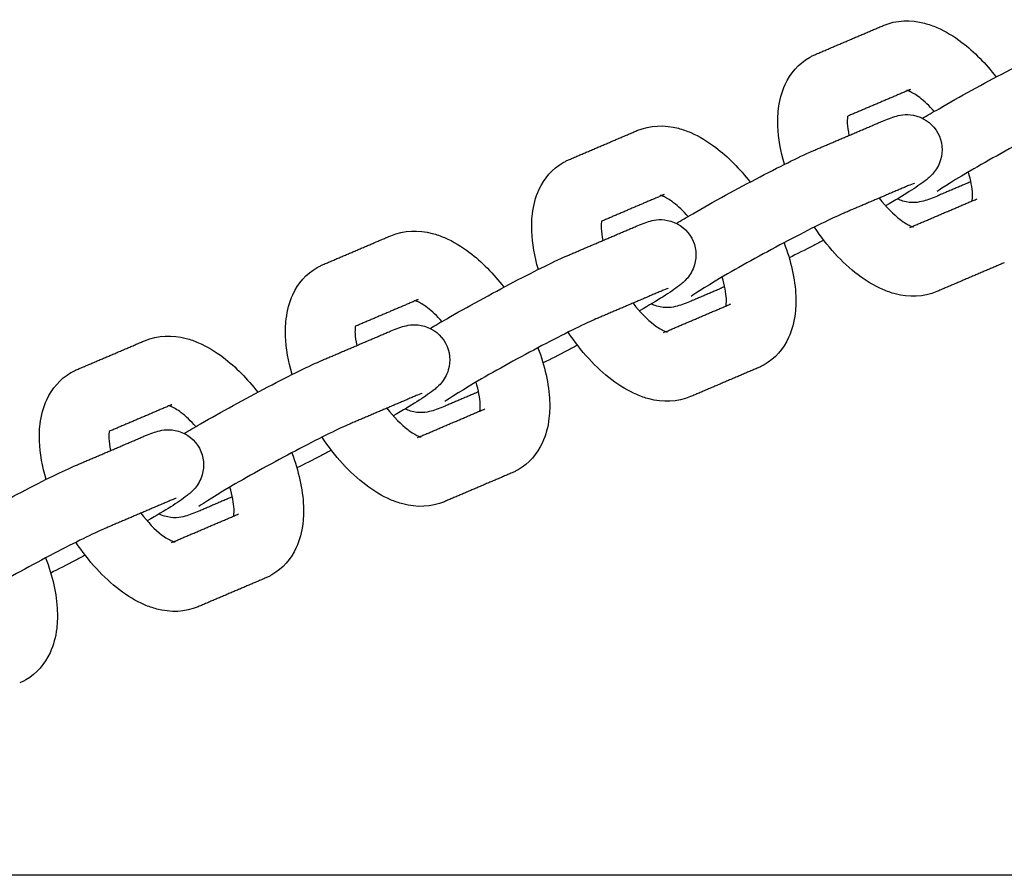
# Model space of a CAD drawing. Units: inches. Extents: x -218 to 218, y -166 to 166.
# Drawn here: x 37 to 41, y 3 to 7 of the extents above; entities that cross this region are included whole.
import ezdxf

# ---------------------------------------------------------------- set-up
doc = ezdxf.new("R2010")
doc.units = ezdxf.units.IN
doc.header["$MEASUREMENT"] = 0
doc.layers.add('SuperStructure', color=7, linetype='Continuous', lineweight=35, true_color=0x000000)

msp = doc.modelspace()

# ---------------------------------------------------------------- linework, layer by layer
at = {"layer": 'SuperStructure', "lineweight": -3}
for points, degree in [([(40.4639, 6.6918), (40.6159, 6.7566), (40.7679, 6.8215)], 2), ([(40.8905, 6.534), (40.7495, 6.4739), (40.6085, 6.4137)], 2), ([(40.8724, 6.5306), (40.8724, 6.5306), (40.8798, 6.5294), (40.8905, 6.534)], 3), ([(40.4608, 6.2619), (40.6128, 6.3267), (40.7648, 6.3916)], 2), ([(39.3565, 6.2193), (39.5085, 6.2842), (39.6605, 6.349)], 2), ([(41.1629, 6.1194), (41.0876, 6.0872), (41.0122, 6.055)], 2), ([(40.8874, 6.1041), (40.7354, 6.0393), (40.5834, 5.9744)], 2), ([(40.9089, 6.1126), (40.909, 6.1124), (40.8987, 6.1089), (40.8874, 6.1041)], 3), ([(39.7831, 6.0616), (39.6422, 6.0015), (39.5012, 5.9413)], 2), ([(39.765, 6.0581), (39.765, 6.0582), (39.7724, 6.057), (39.7831, 6.0616)], 3), ([(40.8987, 5.9178), (41.0446, 5.9801), (41.1905, 6.0423)], 2), ([(39.3534, 5.7894), (39.5054, 5.8543), (39.6574, 5.9191)], 2), ([(40.9046, 5.916), (40.9046, 5.916), (40.8972, 5.9172), (40.8865, 5.9126)], 3), ([(38.2491, 5.7469), (38.4011, 5.8117), (38.5531, 5.8766)], 2), ([(41.3131, 5.7549), (41.1611, 5.69), (41.0091, 5.6252)], 2), ([(39.78, 5.6317), (39.6281, 5.5669), (39.4761, 5.502)], 2), ([(39.8016, 5.6401), (39.8016, 5.6399), (39.7913, 5.6365), (39.78, 5.6317)], 3), ([(40.0552, 5.6468), (39.98, 5.6147), (39.9048, 5.5826)], 2), ([(38.6758, 5.5892), (38.5349, 5.529), (38.394, 5.4689)], 2), ([(38.6576, 5.5857), (38.6576, 5.5857), (38.665, 5.5846), (38.6758, 5.5892)], 3), ([(39.7913, 5.4454), (39.9372, 5.5076), (40.0831, 5.5699)], 2), ([(37.1418, 5.2745), (37.2938, 5.3393), (37.4458, 5.4042)], 2), ([(38.2461, 5.317), (38.3981, 5.3819), (38.55, 5.4467)], 2), ([(39.7972, 5.4436), (39.7972, 5.4436), (39.7898, 5.4447), (39.7791, 5.4402)], 3), ([(40.2057, 5.2824), (40.0537, 5.2176), (39.9017, 5.1527)], 2), ([(38.6727, 5.1593), (38.5207, 5.0944), (38.3687, 5.0296)], 2), ([(38.6942, 5.1677), (38.6943, 5.1675), (38.6839, 5.1641), (38.6727, 5.1593)], 3), ([(38.9481, 5.1745), (38.8728, 5.1423), (38.7975, 5.1102)], 2), ([(37.5684, 5.1167), (37.4273, 5.0565), (37.2863, 4.9964)], 2), ([(37.5503, 5.1133), (37.5503, 5.1133), (37.5577, 5.1122), (37.5684, 5.1167)], 3), ([(38.684, 4.973), (38.8299, 5.0352), (38.9757, 5.0974)], 2), ([(37.1387, 4.8446), (37.2907, 4.9094), (37.4427, 4.9743)], 2), ([(38.6899, 4.9712), (38.6899, 4.9712), (38.6825, 4.9723), (38.6717, 4.9677)], 3), ([(39.0984, 4.81), (38.9464, 4.7451), (38.7944, 4.6803)], 2), ([(37.5868, 4.6953), (37.5869, 4.6951), (37.5766, 4.6917), (37.5653, 4.6869)], 3), ([(37.8406, 4.702), (37.7653, 4.6699), (37.6901, 4.6378)], 2), ([(37.5653, 4.6869), (37.4133, 4.622), (37.2613, 4.5572)], 2), ([(37.5766, 4.5005), (37.7225, 4.5628), (37.8684, 4.625)], 2), ([(37.5825, 4.4988), (37.5825, 4.4987), (37.5751, 4.4999), (37.5644, 4.4953)], 3), ([(37.991, 4.3376), (37.839, 4.2727), (37.687, 4.2079)], 2)]:
    msp.add_open_spline(points, degree=degree, dxfattribs=at)
for points, knots in [([(40.7679, 6.8215), (40.8279, 6.847), (40.8927, 6.8479), (40.9544, 6.8318), (40.9732, 6.8269), (40.9919, 6.8204), (41.0101, 6.8126), (41.0486, 6.7961), (41.086, 6.7735), (41.122, 6.7461), (41.1778, 6.7037), (41.2298, 6.6506), (41.2766, 6.5899)], [0, 0, 0, 0, 0.2405062, 0.2405062, 0.2405062, 0.3139755, 0.3139755, 0.3139755, 0.4695886, 0.4695886, 0.4695886, 0.7112119, 0.7112119, 0.7112119, 0.7112119]), ([(40.945, 6.4045), (40.9667, 6.4173), (40.9911, 6.4315), (41.0194, 6.4478), (41.1114, 6.5009), (41.2194, 6.5602), (41.3215, 6.6135), (41.4261, 6.6682), (41.509, 6.709), (41.5682, 6.7343)], [0.5613211, 0.5613211, 0.5613211, 0.5613211, 0.6637898, 0.6637898, 0.6637898, 1.02748, 1.02748, 1.02748, 1.3926224, 1.3926224, 1.3926224, 1.3926224]), ([(40.4365, 6.6781), (40.4407, 6.6805), (40.445, 6.6828), (40.4541, 6.6874), (40.459, 6.6897), (40.4639, 6.6918)], [0, 0, 0, 0, 0.01810143, 0.01810143, 0.03786351, 0.03786351, 0.03786351, 0.03786351]), ([(40.3242, 6.1976), (40.3071, 6.256), (40.2969, 6.3138), (40.2947, 6.3697), (40.2942, 6.3808), (40.2941, 6.3918), (40.2947, 6.4177), (40.2958, 6.4325), (40.2975, 6.447), (40.302, 6.4849), (40.3115, 6.5218), (40.3272, 6.5559), (40.3506, 6.6065), (40.3871, 6.6495), (40.4365, 6.6781)], [1.1109969, 1.1109969, 1.1109969, 1.1109969, 1.3104403, 1.3104403, 1.3104403, 1.3500135, 1.3500135, 1.4040882, 1.4040882, 1.4040882, 1.5461464, 1.5461464, 1.5461464, 1.755585, 1.755585, 1.755585, 1.755585]), ([(40.9981, 6.4355), (40.9758, 6.4604), (40.9535, 6.4816), (40.9327, 6.4974), (40.9144, 6.5114), (40.8981, 6.5206), (40.8869, 6.5254), (40.8833, 6.5269), (40.8805, 6.528), (40.8783, 6.5288)], [0.7792736, 0.7792736, 0.7792736, 0.7792736, 0.8953821, 0.8953821, 0.8953821, 0.9964635, 0.9964635, 0.9964635, 1.0258694, 1.0258694, 1.0258694, 1.0258694]), ([(40.7648, 6.3916), (40.7841, 6.3998), (40.8083, 6.4093), (40.8505, 6.4204), (40.8785, 6.4264), (40.9201, 6.4141), (40.9597, 6.4024), (40.994, 6.3752), (41.0142, 6.338)], [0, 0, 0, 0, 0.1181495, 0.1181495, 0.2601007, 0.2601007, 0.2601007, 0.389743, 0.389743, 0.389743, 0.389743]), ([(41.6908, 6.4469), (41.6481, 6.4287), (41.5616, 6.3864), (41.4662, 6.3366), (41.3684, 6.2855), (41.2632, 6.2277), (41.1756, 6.1771), (41.0999, 6.1334), (41.0261, 6.0862), (41.0116, 6.0759)], [0, 0, 0, 0, 0.350574, 0.350574, 0.350574, 0.701999, 0.701999, 0.701999, 1.037102, 1.037102, 1.037102, 1.037102]), ([(40.6083, 6.4136), (40.6081, 6.4125), (40.6079, 6.4113), (40.6078, 6.4101), (40.6073, 6.406), (40.6069, 6.4011), (40.6067, 6.3914), (40.6067, 6.3868), (40.6069, 6.382), (40.6076, 6.3663), (40.6101, 6.3478), (40.6144, 6.3274)], [0.227909, 0.227909, 0.227909, 0.227909, 0.2381796, 0.2381796, 0.2381796, 0.2724688, 0.2724688, 0.2979854, 0.2979854, 0.2979854, 0.3816839, 0.3816839, 0.3816839, 0.3816839]), ([(39.6605, 6.349), (39.7205, 6.3746), (39.7853, 6.3755), (39.847, 6.3594), (39.8659, 6.3545), (39.8845, 6.348), (39.9027, 6.3402), (39.9413, 6.3237), (39.9786, 6.301), (40.0146, 6.2737), (40.0704, 6.2312), (40.1224, 6.1782), (40.1692, 6.1175)], [0, 0, 0, 0, 0.2405062, 0.2405062, 0.2405062, 0.3139755, 0.3139755, 0.3139755, 0.4695886, 0.4695886, 0.4695886, 0.7112119, 0.7112119, 0.7112119, 0.7112119]), ([(41.0142, 6.338), (41.0344, 6.3007), (41.0384, 6.2571), (41.0266, 6.2176), (41.0195, 6.1937), (41.0072, 6.1736), (40.9808, 6.1424), (40.9689, 6.1331), (40.9587, 6.1251), (40.9152, 6.0914), (40.8665, 6.0619), (40.7792, 6.0113)], [0, 0, 0, 0, 0.1296429, 0.1296429, 0.1296429, 0.2096114, 0.2096114, 0.296767, 0.296767, 0.296767, 0.6368141, 0.6368141, 0.6368141, 0.6368141]), ([(39.8377, 5.9321), (39.8594, 5.9449), (39.8838, 5.9591), (39.912, 5.9753), (40.004, 6.0285), (40.112, 6.0878), (40.2141, 6.1411), (40.3187, 6.1958), (40.4016, 6.2366), (40.4608, 6.2619)], [0.5614932, 0.5614932, 0.5614932, 0.5614932, 0.6637898, 0.6637898, 0.6637898, 1.02748, 1.02748, 1.02748, 1.3926224, 1.3926224, 1.3926224, 1.3926224]), ([(39.2169, 5.7251), (39.1997, 5.7836), (39.1895, 5.8414), (39.1873, 5.8972), (39.1869, 5.9084), (39.1868, 5.9194), (39.1874, 5.9453), (39.1884, 5.96), (39.1901, 5.9746), (39.1946, 6.0125), (39.2041, 6.0494), (39.2198, 6.0834), (39.2432, 6.1341), (39.2797, 6.1771), (39.3291, 6.2056)], [1.1109294, 1.1109294, 1.1109294, 1.1109294, 1.3104403, 1.3104403, 1.3104403, 1.3500135, 1.3500135, 1.4040882, 1.4040882, 1.4040882, 1.5461464, 1.5461464, 1.5461464, 1.755585, 1.755585, 1.755585, 1.755585]), ([(39.3291, 6.2056), (39.3333, 6.2081), (39.3376, 6.2104), (39.3468, 6.215), (39.3516, 6.2172), (39.3565, 6.2193)], [0, 0, 0, 0, 0.01810143, 0.01810143, 0.03786351, 0.03786351, 0.03786351, 0.03786351]), ([(41.1687, 6.0331), (41.1689, 6.0342), (41.169, 6.0353), (41.1692, 6.0365), (41.1697, 6.0406), (41.17, 6.0455), (41.1703, 6.0552), (41.1702, 6.0598), (41.17, 6.0647), (41.169, 6.091), (41.1626, 6.1253), (41.1513, 6.1629)], [0.228307, 0.228307, 0.228307, 0.228307, 0.2381796, 0.2381796, 0.2381796, 0.2724688, 0.2724688, 0.2979854, 0.2979854, 0.2979854, 0.438582, 0.438582, 0.438582, 0.438582]), ([(39.8908, 5.963), (39.8685, 5.9879), (39.8462, 6.0092), (39.8254, 6.025), (39.807, 6.039), (39.7907, 6.0482), (39.7796, 6.053), (39.776, 6.0545), (39.7731, 6.0556), (39.7709, 6.0564)], [0.779154, 0.779154, 0.779154, 0.779154, 0.8953821, 0.8953821, 0.8953821, 0.9964635, 0.9964635, 0.9964635, 1.0258694, 1.0258694, 1.0258694, 1.0258694]), ([(40.7502, 6.0456), (40.7815, 6.0056), (40.8145, 5.9718), (40.8442, 5.9492), (40.8626, 5.9352), (40.8789, 5.926), (40.8901, 5.9212), (40.9004, 5.9168), (40.9046, 5.9161), (40.9046, 5.916)], [0.7289302, 0.7289302, 0.7289302, 0.7289302, 0.8953821, 0.8953821, 0.8953821, 0.9964635, 0.9964635, 0.9964635, 1.0808279, 1.0808279, 1.0808279, 1.0808279]), ([(41.0122, 6.055), (40.9928, 6.0468), (40.9687, 6.0373), (40.9265, 6.0263), (40.8984, 6.0203), (40.8569, 6.0325), (40.8484, 6.0351), (40.8402, 6.0383), (40.8323, 6.0421)], [0, 0, 0, 0, 0.1181495, 0.1181495, 0.2601007, 0.2601007, 0.2601007, 0.2878507, 0.2878507, 0.2878507, 0.2878507]), ([(39.5009, 5.9412), (39.5007, 5.9401), (39.5006, 5.9389), (39.5004, 5.9376), (39.4999, 5.9335), (39.4996, 5.9287), (39.4993, 5.9189), (39.4994, 5.9144), (39.4996, 5.9095), (39.5002, 5.8938), (39.5027, 5.8753), (39.5071, 5.855)], [0.227909, 0.227909, 0.227909, 0.227909, 0.2381796, 0.2381796, 0.2381796, 0.2724688, 0.2724688, 0.2979854, 0.2979854, 0.2979854, 0.3816839, 0.3816839, 0.3816839, 0.3816839]), ([(39.6574, 5.9191), (39.6768, 5.9274), (39.7009, 5.9369), (39.7431, 5.9479), (39.7712, 5.9539), (39.8127, 5.9417), (39.8524, 5.9299), (39.8867, 5.9028), (39.9068, 5.8656)], [0, 0, 0, 0, 0.1181495, 0.1181495, 0.2601007, 0.2601007, 0.2601007, 0.389743, 0.389743, 0.389743, 0.389743]), ([(40.5834, 5.9744), (40.5408, 5.9562), (40.4542, 5.914), (40.3589, 5.8642), (40.2611, 5.813), (40.1559, 5.7553), (40.0682, 5.7047), (39.9925, 5.661), (39.9188, 5.6138), (39.9042, 5.6034)], [0, 0, 0, 0, 0.350574, 0.350574, 0.350574, 0.701999, 0.701999, 0.701999, 1.037102, 1.037102, 1.037102, 1.037102]), ([(38.5531, 5.8766), (38.6131, 5.9022), (38.6779, 5.9031), (38.7396, 5.887), (38.7585, 5.8821), (38.7771, 5.8756), (38.7953, 5.8677), (38.8339, 5.8512), (38.8713, 5.8286), (38.9072, 5.8013), (38.963, 5.7588), (39.0151, 5.7058), (39.0619, 5.6451)], [0, 0, 0, 0, 0.2405062, 0.2405062, 0.2405062, 0.3139755, 0.3139755, 0.3139755, 0.4695886, 0.4695886, 0.4695886, 0.7112119, 0.7112119, 0.7112119, 0.7112119]), ([(41.0091, 5.6252), (40.9491, 5.5996), (40.8843, 5.5987), (40.8226, 5.6148), (40.8037, 5.6197), (40.7851, 5.6262), (40.7669, 5.634), (40.7284, 5.6505), (40.691, 5.6731), (40.655, 5.7005), (40.582, 5.7561), (40.5153, 5.8298), (40.4585, 5.9151)], [0, 0, 0, 0, 0.2405062, 0.2405062, 0.2405062, 0.3139755, 0.3139755, 0.3139755, 0.4695886, 0.4695886, 0.4695886, 0.785915, 0.785915, 0.785915, 0.785915]), ([(39.9068, 5.8656), (39.9271, 5.8283), (39.931, 5.7847), (39.9193, 5.7452), (39.9121, 5.7212), (39.8998, 5.7012), (39.8735, 5.6699), (39.8616, 5.6606), (39.8514, 5.6527), (39.8078, 5.6189), (39.7592, 5.5895), (39.672, 5.539)], [0, 0, 0, 0, 0.1296429, 0.1296429, 0.1296429, 0.2096114, 0.2096114, 0.296767, 0.296767, 0.296767, 0.6365932, 0.6365932, 0.6365932, 0.6365932]), ([(40.5007, 5.8569), (40.4856, 5.8489), (40.4705, 5.8409), (40.4555, 5.8331), (40.4157, 5.8123), (40.379, 5.7935), (40.3456, 5.7768)], [0.9741262, 0.9741262, 0.9741262, 0.9741262, 1.02748, 1.02748, 1.02748, 1.1664729, 1.1664729, 1.1664729, 1.1664729]), ([(40.3222, 5.8449), (40.3534, 5.7634), (40.3719, 5.6821), (40.3749, 5.6045), (40.3754, 5.5934), (40.3755, 5.5823), (40.3749, 5.5565), (40.3739, 5.5417), (40.3721, 5.5272), (40.3676, 5.4893), (40.3581, 5.4524), (40.3424, 5.4183), (40.3191, 5.3677), (40.2825, 5.3246), (40.2331, 5.2961)], [1.0334449, 1.0334449, 1.0334449, 1.0334449, 1.3104403, 1.3104403, 1.3104403, 1.3500135, 1.3500135, 1.4040882, 1.4040882, 1.4040882, 1.5461464, 1.5461464, 1.5461464, 1.755585, 1.755585, 1.755585, 1.755585]), ([(38.7302, 5.4596), (38.7519, 5.4724), (38.7764, 5.4866), (38.8046, 5.5029), (38.8967, 5.5561), (39.0047, 5.6153), (39.1067, 5.6687), (39.2113, 5.7234), (39.2942, 5.7642), (39.3534, 5.7894)], [0.561263, 0.561263, 0.561263, 0.561263, 0.6637898, 0.6637898, 0.6637898, 1.02748, 1.02748, 1.02748, 1.3926224, 1.3926224, 1.3926224, 1.3926224]), ([(38.1095, 5.2529), (38.0923, 5.3113), (38.0821, 5.369), (38.0799, 5.4248), (38.0795, 5.4359), (38.0794, 5.447), (38.08, 5.4728), (38.081, 5.4876), (38.0827, 5.5021), (38.0873, 5.5401), (38.0968, 5.577), (38.1125, 5.611), (38.1358, 5.6616), (38.1723, 5.7047), (38.2217, 5.7332)], [1.1111559, 1.1111559, 1.1111559, 1.1111559, 1.3104403, 1.3104403, 1.3104403, 1.3500135, 1.3500135, 1.4040882, 1.4040882, 1.4040882, 1.5461464, 1.5461464, 1.5461464, 1.755585, 1.755585, 1.755585, 1.755585]), ([(38.2217, 5.7332), (38.226, 5.7357), (38.2303, 5.738), (38.2394, 5.7426), (38.2442, 5.7448), (38.2491, 5.7469)], [0, 0, 0, 0, 0.01810143, 0.01810143, 0.03786351, 0.03786351, 0.03786351, 0.03786351]), ([(40.0614, 5.5607), (40.0615, 5.5618), (40.0617, 5.5629), (40.0618, 5.5641), (40.0623, 5.5682), (40.0627, 5.5731), (40.0629, 5.5828), (40.0629, 5.5874), (40.0627, 5.5922), (40.0616, 5.6186), (40.0552, 5.6529), (40.0439, 5.6905)], [0.228307, 0.228307, 0.228307, 0.228307, 0.2381796, 0.2381796, 0.2381796, 0.2724688, 0.2724688, 0.2979854, 0.2979854, 0.2979854, 0.438582, 0.438582, 0.438582, 0.438582]), ([(38.7833, 5.4906), (38.7611, 5.5156), (38.7388, 5.5368), (38.718, 5.5525), (38.6996, 5.5665), (38.6834, 5.5758), (38.6722, 5.5805), (38.6686, 5.5821), (38.6657, 5.5832), (38.6635, 5.5839)], [0.7792736, 0.7792736, 0.7792736, 0.7792736, 0.8953821, 0.8953821, 0.8953821, 0.9964635, 0.9964635, 0.9964635, 1.0258694, 1.0258694, 1.0258694, 1.0258694]), ([(39.9048, 5.5826), (39.8855, 5.5744), (39.8613, 5.5649), (39.8191, 5.5538), (39.7911, 5.5478), (39.7495, 5.5601), (39.741, 5.5626), (39.7327, 5.5659), (39.7247, 5.5698)], [0, 0, 0, 0, 0.1181495, 0.1181495, 0.2601007, 0.2601007, 0.2601007, 0.2880419, 0.2880419, 0.2880419, 0.2880419]), ([(39.6428, 5.5732), (39.6741, 5.5332), (39.7071, 5.4994), (39.7369, 5.4768), (39.7552, 5.4628), (39.7715, 5.4536), (39.7827, 5.4488), (39.793, 5.4444), (39.7972, 5.4436), (39.7972, 5.4436)], [0.7289302, 0.7289302, 0.7289302, 0.7289302, 0.8953821, 0.8953821, 0.8953821, 0.9964635, 0.9964635, 0.9964635, 1.0808279, 1.0808279, 1.0808279, 1.0808279]), ([(39.4761, 5.502), (39.4334, 5.4838), (39.3468, 5.4416), (39.2515, 5.3917), (39.1537, 5.3406), (39.0485, 5.2829), (38.9609, 5.2323), (38.8851, 5.1886), (38.8114, 5.1413), (38.7968, 5.131)], [0, 0, 0, 0, 0.350574, 0.350574, 0.350574, 0.701999, 0.701999, 0.701999, 1.037102, 1.037102, 1.037102, 1.037102]), ([(38.3936, 5.4693), (38.3934, 5.468), (38.3932, 5.4667), (38.393, 5.4652), (38.3926, 5.4611), (38.3922, 5.4562), (38.392, 5.4465), (38.392, 5.442), (38.3922, 5.4371), (38.3928, 5.4214), (38.3954, 5.4029), (38.3997, 5.3826)], [0.2262676, 0.2262676, 0.2262676, 0.2262676, 0.2381796, 0.2381796, 0.2381796, 0.2724688, 0.2724688, 0.2979854, 0.2979854, 0.2979854, 0.3816839, 0.3816839, 0.3816839, 0.3816839]), ([(38.55, 5.4467), (38.5694, 5.455), (38.5935, 5.4645), (38.6358, 5.4755), (38.6638, 5.4815), (38.7053, 5.4692), (38.745, 5.4575), (38.7793, 5.4303), (38.7995, 5.3932)], [0, 0, 0, 0, 0.1181495, 0.1181495, 0.2601007, 0.2601007, 0.2601007, 0.389743, 0.389743, 0.389743, 0.389743]), ([(37.4458, 5.4042), (37.5058, 5.4298), (37.5706, 5.4306), (37.6323, 5.4146), (37.6511, 5.4096), (37.6697, 5.4031), (37.688, 5.3953), (37.7265, 5.3788), (37.7639, 5.3562), (37.7998, 5.3288), (37.8556, 5.2864), (37.9077, 5.2334), (37.9545, 5.1726)], [0, 0, 0, 0, 0.2405062, 0.2405062, 0.2405062, 0.3139755, 0.3139755, 0.3139755, 0.4695886, 0.4695886, 0.4695886, 0.7112119, 0.7112119, 0.7112119, 0.7112119]), ([(39.9017, 5.1527), (39.8417, 5.1271), (39.7769, 5.1263), (39.7152, 5.1423), (39.6964, 5.1473), (39.6778, 5.1538), (39.6595, 5.1616), (39.621, 5.1781), (39.5836, 5.2007), (39.5477, 5.2281), (39.4746, 5.2836), (39.408, 5.3573), (39.3512, 5.4427)], [0, 0, 0, 0, 0.2405062, 0.2405062, 0.2405062, 0.3139755, 0.3139755, 0.3139755, 0.4695886, 0.4695886, 0.4695886, 0.7858472, 0.7858472, 0.7858472, 0.7858472]), ([(38.7995, 5.3932), (38.8197, 5.3558), (38.8237, 5.3123), (38.8119, 5.2728), (38.8048, 5.2488), (38.7924, 5.2288), (38.7661, 5.1975), (38.7542, 5.1882), (38.744, 5.1803), (38.7004, 5.1465), (38.6517, 5.117), (38.5644, 5.0665)], [0, 0, 0, 0, 0.1296429, 0.1296429, 0.1296429, 0.2096114, 0.2096114, 0.296767, 0.296767, 0.296767, 0.6367839, 0.6367839, 0.6367839, 0.6367839]), ([(39.2148, 5.3725), (39.246, 5.2909), (39.2645, 5.2097), (39.2676, 5.1321), (39.268, 5.121), (39.2681, 5.1099), (39.2675, 5.084), (39.2665, 5.0693), (39.2648, 5.0548), (39.2602, 5.0168), (39.2507, 4.9799), (39.235, 4.9459), (39.2117, 4.8953), (39.1752, 4.8522), (39.1258, 4.8237)], [1.0334449, 1.0334449, 1.0334449, 1.0334449, 1.3104403, 1.3104403, 1.3104403, 1.3500135, 1.3500135, 1.4040882, 1.4040882, 1.4040882, 1.5461464, 1.5461464, 1.5461464, 1.755585, 1.755585, 1.755585, 1.755585]), ([(39.3931, 5.3843), (39.378, 5.3763), (39.363, 5.3684), (39.3481, 5.3607), (39.3083, 5.3398), (39.2715, 5.321), (39.2381, 5.3043)], [0.9744411, 0.9744411, 0.9744411, 0.9744411, 1.02748, 1.02748, 1.02748, 1.1666828, 1.1666828, 1.1666828, 1.1666828]), ([(37.6231, 4.9873), (37.6447, 5.0001), (37.6691, 5.0142), (37.6972, 5.0305), (37.7893, 5.0836), (37.8973, 5.1429), (37.9993, 5.1963), (38.104, 5.2509), (38.1868, 5.2917), (38.2461, 5.317)], [0.5617033, 0.5617033, 0.5617033, 0.5617033, 0.6637898, 0.6637898, 0.6637898, 1.02748, 1.02748, 1.02748, 1.3926224, 1.3926224, 1.3926224, 1.3926224]), ([(37.1144, 5.2608), (37.1186, 5.2632), (37.1229, 5.2655), (37.132, 5.2701), (37.1369, 5.2724), (37.1418, 5.2745)], [0, 0, 0, 0, 0.01810143, 0.01810143, 0.03786351, 0.03786351, 0.03786351, 0.03786351]), ([(40.2331, 5.2961), (40.2289, 5.2937), (40.2246, 5.2914), (40.2155, 5.2868), (40.2106, 5.2845), (40.2057, 5.2824)], [0, 0, 0, 0, 0.01810143, 0.01810143, 0.03786351, 0.03786351, 0.03786351, 0.03786351]), ([(37.0021, 4.7803), (36.985, 4.8387), (36.9748, 4.8965), (36.9726, 4.9524), (36.9721, 4.9635), (36.972, 4.9745), (36.9726, 5.0004), (36.9736, 5.0152), (36.9754, 5.0297), (36.9799, 5.0676), (36.9894, 5.1045), (37.0051, 5.1386), (37.0284, 5.1892), (37.065, 5.2323), (37.1144, 5.2608)], [1.1109294, 1.1109294, 1.1109294, 1.1109294, 1.3104403, 1.3104403, 1.3104403, 1.3500135, 1.3500135, 1.4040882, 1.4040882, 1.4040882, 1.5461464, 1.5461464, 1.5461464, 1.755585, 1.755585, 1.755585, 1.755585]), ([(38.954, 5.0883), (38.9541, 5.0893), (38.9543, 5.0905), (38.9545, 5.0917), (38.9549, 5.0958), (38.9553, 5.1006), (38.9555, 5.1104), (38.9555, 5.1149), (38.9553, 5.1198), (38.9543, 5.1461), (38.9478, 5.1804), (38.9365, 5.2181)], [0.228307, 0.228307, 0.228307, 0.228307, 0.2381796, 0.2381796, 0.2381796, 0.2724688, 0.2724688, 0.2979854, 0.2979854, 0.2979854, 0.438582, 0.438582, 0.438582, 0.438582]), ([(37.676, 5.0182), (37.6537, 5.0431), (37.6314, 5.0643), (37.6106, 5.0801), (37.5923, 5.0941), (37.576, 5.1033), (37.5648, 5.1081), (37.5612, 5.1097), (37.5584, 5.1107), (37.5562, 5.1115)], [0.7792736, 0.7792736, 0.7792736, 0.7792736, 0.8953821, 0.8953821, 0.8953821, 0.9964635, 0.9964635, 0.9964635, 1.0258694, 1.0258694, 1.0258694, 1.0258694]), ([(38.5355, 5.1007), (38.5667, 5.0607), (38.5997, 5.027), (38.6295, 5.0043), (38.6479, 4.9904), (38.6641, 4.9811), (38.6753, 4.9764), (38.6856, 4.9719), (38.6899, 4.9712), (38.6899, 4.9712)], [0.7289302, 0.7289302, 0.7289302, 0.7289302, 0.8953821, 0.8953821, 0.8953821, 0.9964635, 0.9964635, 0.9964635, 1.0808279, 1.0808279, 1.0808279, 1.0808279]), ([(38.7975, 5.1102), (38.7781, 5.1019), (38.754, 5.0924), (38.7117, 5.0814), (38.6837, 5.0754), (38.6421, 5.0877), (38.6336, 5.0902), (38.6254, 5.0934), (38.6174, 5.0973)], [0, 0, 0, 0, 0.1181495, 0.1181495, 0.2601007, 0.2601007, 0.2601007, 0.2879253, 0.2879253, 0.2879253, 0.2879253]), ([(37.4427, 4.9743), (37.462, 4.9825), (37.4862, 4.992), (37.5284, 5.0031), (37.5564, 5.0091), (37.598, 4.9968), (37.6376, 4.9851), (37.6719, 4.9579), (37.6921, 4.9207)], [0, 0, 0, 0, 0.1181495, 0.1181495, 0.2601007, 0.2601007, 0.2601007, 0.389743, 0.389743, 0.389743, 0.389743]), ([(38.3687, 5.0296), (38.326, 5.0114), (38.2395, 4.9691), (38.1441, 4.9193), (38.0463, 4.8682), (37.9411, 4.8105), (37.8535, 4.7599), (37.7778, 4.7161), (37.704, 4.6689), (37.6894, 4.6586)], [0, 0, 0, 0, 0.350574, 0.350574, 0.350574, 0.701999, 0.701999, 0.701999, 1.037102, 1.037102, 1.037102, 1.037102]), ([(37.2862, 4.9965), (37.286, 4.9954), (37.2858, 4.9941), (37.2857, 4.9928), (37.2852, 4.9887), (37.2848, 4.9838), (37.2846, 4.9741), (37.2846, 4.9695), (37.2848, 4.9647), (37.2854, 4.949), (37.288, 4.9305), (37.2923, 4.9101)], [0.2272767, 0.2272767, 0.2272767, 0.2272767, 0.2381796, 0.2381796, 0.2381796, 0.2724688, 0.2724688, 0.2979854, 0.2979854, 0.2979854, 0.3816839, 0.3816839, 0.3816839, 0.3816839]), ([(38.7944, 4.6803), (38.7344, 4.6547), (38.6696, 4.6538), (38.6079, 4.6699), (38.589, 4.6748), (38.5704, 4.6813), (38.5521, 4.6891), (38.5136, 4.7057), (38.4762, 4.7283), (38.4403, 4.7556), (38.3672, 4.8112), (38.3006, 4.8849), (38.2438, 4.9703)], [0, 0, 0, 0, 0.2405062, 0.2405062, 0.2405062, 0.3139755, 0.3139755, 0.3139755, 0.4695886, 0.4695886, 0.4695886, 0.785915, 0.785915, 0.785915, 0.785915]), ([(37.6921, 4.9207), (37.7123, 4.8834), (37.7163, 4.8398), (37.7045, 4.8004), (37.6974, 4.7764), (37.6851, 4.7564), (37.6587, 4.7251), (37.6468, 4.7158), (37.6366, 4.7079), (37.593, 4.674), (37.5443, 4.6446), (37.4569, 4.5939)], [0, 0, 0, 0, 0.1296429, 0.1296429, 0.1296429, 0.2096114, 0.2096114, 0.296767, 0.296767, 0.296767, 0.6370374, 0.6370374, 0.6370374, 0.6370374]), ([(38.1075, 4.9), (38.1387, 4.8185), (38.1571, 4.7372), (38.1602, 4.6597), (38.1606, 4.6485), (38.1607, 4.6375), (38.1601, 4.6116), (38.1591, 4.5969), (38.1574, 4.5823), (38.1529, 4.5444), (38.1434, 4.5075), (38.1277, 4.4735), (38.1043, 4.4228), (38.0678, 4.3798), (38.0184, 4.3513)], [1.0334449, 1.0334449, 1.0334449, 1.0334449, 1.3104403, 1.3104403, 1.3104403, 1.3500135, 1.3500135, 1.4040882, 1.4040882, 1.4040882, 1.5461464, 1.5461464, 1.5461464, 1.755585, 1.755585, 1.755585, 1.755585]), ([(38.286, 4.9121), (38.2709, 4.904), (38.2557, 4.8961), (38.2408, 4.8882), (38.201, 4.8674), (38.1643, 4.8486), (38.131, 4.8319)], [0.9740983, 0.9740983, 0.9740983, 0.9740983, 1.02748, 1.02748, 1.02748, 1.1663423, 1.1663423, 1.1663423, 1.1663423]), ([(36.5158, 4.5149), (36.5374, 4.5277), (36.5618, 4.5418), (36.5899, 4.5581), (36.6819, 4.6112), (36.7899, 4.6705), (36.892, 4.7238), (36.9966, 4.7785), (37.0795, 4.8193), (37.1387, 4.8446)], [0.5617324, 0.5617324, 0.5617324, 0.5617324, 0.6637898, 0.6637898, 0.6637898, 1.02748, 1.02748, 1.02748, 1.3926224, 1.3926224, 1.3926224, 1.3926224]), ([(39.1258, 4.8237), (39.1215, 4.8212), (39.1172, 4.8189), (39.1081, 4.8143), (39.1033, 4.8121), (39.0984, 4.81)], [0, 0, 0, 0, 0.01810143, 0.01810143, 0.03786351, 0.03786351, 0.03786351, 0.03786351]), ([(37.8466, 4.6158), (37.8468, 4.6169), (37.8469, 4.618), (37.8471, 4.6193), (37.8476, 4.6233), (37.8479, 4.6282), (37.8482, 4.638), (37.8481, 4.6425), (37.8479, 4.6474), (37.8469, 4.6737), (37.8404, 4.708), (37.8291, 4.7456)], [0.228307, 0.228307, 0.228307, 0.228307, 0.2381796, 0.2381796, 0.2381796, 0.2724688, 0.2724688, 0.2979854, 0.2979854, 0.2979854, 0.438582, 0.438582, 0.438582, 0.438582]), ([(37.4283, 4.6281), (37.4595, 4.5882), (37.4924, 4.5545), (37.5221, 4.5319), (37.5405, 4.5179), (37.5568, 4.5087), (37.5679, 4.5039), (37.5782, 4.4995), (37.5825, 4.4988), (37.5825, 4.4988)], [0.7292446, 0.7292446, 0.7292446, 0.7292446, 0.8953821, 0.8953821, 0.8953821, 0.9964635, 0.9964635, 0.9964635, 1.0808279, 1.0808279, 1.0808279, 1.0808279]), ([(37.6901, 4.6378), (37.6707, 4.6295), (37.6466, 4.62), (37.6044, 4.609), (37.5763, 4.603), (37.5348, 4.6153), (37.5262, 4.6178), (37.5179, 4.621), (37.51, 4.6249)], [0, 0, 0, 0, 0.1181495, 0.1181495, 0.2601007, 0.2601007, 0.2601007, 0.2880419, 0.2880419, 0.2880419, 0.2880419]), ([(37.2613, 4.5572), (37.2187, 4.539), (37.1321, 4.4967), (37.0368, 4.4469), (36.9389, 4.3957), (36.8338, 4.338), (36.7461, 4.2874), (36.6704, 4.2437), (36.5966, 4.1965), (36.5821, 4.1861)], [0, 0, 0, 0, 0.350574, 0.350574, 0.350574, 0.701999, 0.701999, 0.701999, 1.037102, 1.037102, 1.037102, 1.037102]), ([(37.687, 4.2079), (37.627, 4.1823), (37.5622, 4.1814), (37.5005, 4.1975), (37.4816, 4.2024), (37.463, 4.2089), (37.4448, 4.2167), (37.4062, 4.2332), (37.3689, 4.2559), (37.3329, 4.2832), (37.2599, 4.3388), (37.1932, 4.4125), (37.1364, 4.4979)], [0, 0, 0, 0, 0.2405062, 0.2405062, 0.2405062, 0.3139755, 0.3139755, 0.3139755, 0.4695886, 0.4695886, 0.4695886, 0.785915, 0.785915, 0.785915, 0.785915]), ([(37.1785, 4.4395), (37.1634, 4.4315), (37.1483, 4.4236), (37.1334, 4.4158), (37.0935, 4.3949), (37.0567, 4.3761), (37.0233, 4.3593)], [0.9743319, 0.9743319, 0.9743319, 0.9743319, 1.02748, 1.02748, 1.02748, 1.1668004, 1.1668004, 1.1668004, 1.1668004]), ([(37.0001, 4.4276), (37.0313, 4.3461), (37.0498, 4.2648), (37.0528, 4.1872), (37.0533, 4.1761), (37.0534, 4.1651), (37.0528, 4.1392), (37.0517, 4.1244), (37.05, 4.1099), (37.0455, 4.072), (37.036, 4.0351), (37.0203, 4.001), (36.9969, 3.9504), (36.9604, 3.9073), (36.911, 3.8788)], [1.0334449, 1.0334449, 1.0334449, 1.0334449, 1.3104403, 1.3104403, 1.3104403, 1.3500135, 1.3500135, 1.4040882, 1.4040882, 1.4040882, 1.5461464, 1.5461464, 1.5461464, 1.755585, 1.755585, 1.755585, 1.755585]), ([(38.0184, 4.3513), (38.0142, 4.3488), (38.0099, 4.3465), (38.0007, 4.3419), (37.9959, 4.3397), (37.991, 4.3376)], [0, 0, 0, 0, 0.01810143, 0.01810143, 0.03786351, 0.03786351, 0.03786351, 0.03786351]), ([(36.911, 3.8788), (36.9068, 3.8764), (36.9025, 3.8741), (36.8934, 3.8695), (36.8885, 3.8672), (36.8836, 3.8651)], [0, 0, 0, 0, 0.01810143, 0.01810143, 0.03786351, 0.03786351, 0.03786351, 0.03786351])]:
    msp.add_open_spline(points, degree=3, knots=knots, dxfattribs=at)
msp.add_rational_spline([(113.9644, 3), (103.1998, 3), (69.2747, 3), (35.3495, 3), (24.5849, 3)], [1, 0.811573981965, 1, 0.811573981965, 1], degree=2, knots=[0, 0, 0, 58.807778, 58.807778, 117.615557, 117.615557, 117.615557], dxfattribs=at)

doc.saveas('drawing.dxf')
